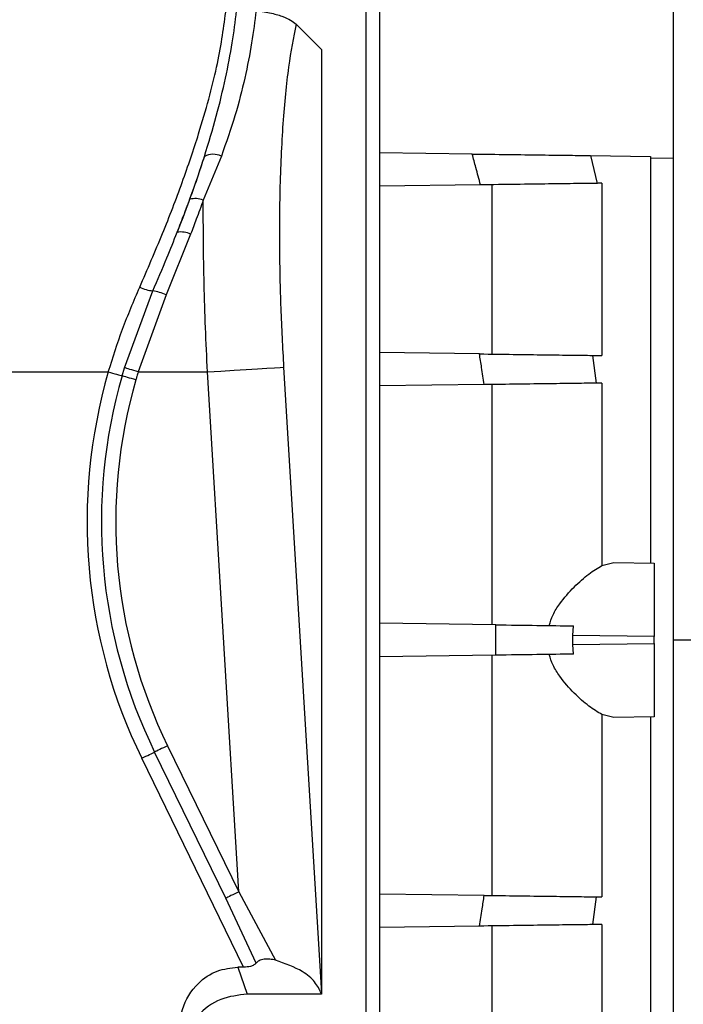
# Model space of a CAD drawing. Units: inches. Extents: x 0.1 to 22.1, y 0.1 to 17.1.
# Drawn here: x 16.3 to 16.5, y 4.2 to 4.5 of the extents above; entities that cross this region are included whole.
import ezdxf

# ---------------------------------------------------------------- set-up
doc = ezdxf.new("R2010")
doc.units = ezdxf.units.IN
doc.header["$MEASUREMENT"] = 0

msp = doc.modelspace()

# ---------------------------------------------------------------- linework, layer by layer
at = {"color": 7, "linetype": 'Continuous', "lineweight": 25}
for p, q in [((16.53462205214725, 4.333433104742538), (16.53462205214725, 4.632645722879506)), ((16.44069023592227, 4.198813374547814), (16.44069023592227, 4.540272368651044)), ((16.44485546247189, 4.536107200767419), (16.44485546247189, 4.186820169094347)), ((16.41940034853153, 4.52156495809398), (16.42713892046822, 4.513826444823279)), ((16.42713892046822, 4.513826444823279), (16.42713892046822, 4.225259415707557)), ((16.39651439424537, 4.481220240159605), (16.39099093271953, 4.467748769116521)), ((16.47311897596937, 4.48186099009094), (16.44485546247189, 4.48223105514925)), ((16.50919327923594, 4.481388846211853), (16.51124975681266, 4.472905861541348)), ((16.50919327923594, 4.481388846211853), (16.5275310940626, 4.481148784985061)), ((16.52753097673062, 4.48056376774323), (16.52753097673062, 4.356936166566495)), ((16.53462205214725, 4.480502520450764), (16.52753097673062, 4.48056376774323)), ((16.47564184815826, 4.472439701593135), (16.44485546247189, 4.472036783581012)), ((16.4791644474649, 4.420758250621667), (16.4791644474649, 4.472485813060452)), ((16.51274456621116, 4.472925455981659), (16.51274456621116, 4.420318666366449)), ((16.38713651857938, 4.457366297055724), (16.37963871186135, 4.438837993762932)), ((16.3669572370255, 4.416607573237313), (16.37561299303347, 4.440074027484164)), ((16.37963871186135, 4.438837993762932), (16.37114557797476, 4.415311289545427)), ((16.47532587314177, 4.420808527374199), (16.44485546247189, 4.421207397433085)), ((16.50980528283268, 4.420357151255201), (16.51098024525942, 4.411878742531836)), ((16.32711599060831, 4.415311289545427), (16.3620028355925, 4.415311289545427)), ((16.36621018432218, 4.414094908930492), (16.3669572370255, 4.416607573237313)), ((16.37114557797476, 4.415311289545427), (16.39226146204227, 4.415311289545427)), ((16.40183833274277, 4.25651078802237), (16.39226146204227, 4.415311289545427)), ((16.4155246386374, 4.416714228005229), (16.42705643608776, 4.225496836964847)), ((16.51274456621116, 4.411901798265494), (16.51098024525942, 4.411878742531836)), ((16.51274456621116, 4.411901798265494), (16.51274456621116, 4.356218446857654)), ((16.47678501361899, 4.411431062370142), (16.44485546247189, 4.411013125864846)), ((16.4791644474649, 4.338081093715239), (16.4791644474649, 4.411462214010275)), ((16.51274456621116, 4.356218446857654), (16.51638091887038, 4.357082127547008)), ((16.51638091887038, 4.357082127547008), (16.52871661636734, 4.356920620079422)), ((16.48030567694798, 4.338066192554044), (16.44485546247189, 4.338530240526656)), ((16.50383930375218, 4.334807238201764), (16.50407995163887, 4.337754969482654)), ((16.52871661636734, 4.33448158329709), (16.50383930375218, 4.334807238201764)), ((16.52871661636734, 4.332384567521996), (16.52871661636734, 4.33448158329709)), ((16.53462205214725, 4.333433104742538), (16.54052760525913, 4.333433104742538)), ((16.53462205214725, 4.034220486605569), (16.53462205214725, 4.333433104742538)), ((16.50383930375218, 4.332058912617322), (16.52871661636734, 4.332384567521996)), ((16.50407995163887, 4.329111240002422), (16.50383930375218, 4.332058912617322)), ((16.48030567694798, 4.32880001693103), (16.44485546247189, 4.328335968958418)), ((16.4791644474649, 4.25540393680881), (16.4791644474649, 4.328785057103847)), ((16.51274456621116, 4.31064776262742), (16.51274456621116, 4.254964352553592)), ((16.51638091887038, 4.309784081938067), (16.51274456621116, 4.31064776262742)), ((16.52871661636734, 4.309945530739663), (16.51638091887038, 4.309784081938067)), ((16.52753097673062, 4.309930042918579), (16.52753097673062, 4.186302441741845)), ((16.38007108019993, 4.301140176459867), (16.40183833274277, 4.25651078802237)), ((16.40331577700854, 4.233500109843689), (16.37219828048052, 4.29730037015097)), ((16.39790190355007, 4.254590884867922), (16.37613470967322, 4.299220273305419)), ((16.40183833274277, 4.25651078802237), (16.41301584628585, 4.235653620966144)), ((16.47678501361899, 4.255435088448944), (16.44485546247189, 4.255853083620228)), ((16.40711815441649, 4.23474183416585), (16.39790190355007, 4.254590884867922)), ((16.51098024525942, 4.254987466953239), (16.50980528283268, 4.246508999563885)), ((16.51274456621116, 4.246547484452637), (16.51274456621116, 4.193940753503416)), ((16.47532587314177, 4.246057682110875), (16.44485546247189, 4.245658753386)), ((16.4791644474649, 4.194380337758634), (16.4791644474649, 4.246107900197418)), ((16.40153696555752, 4.233500109843689), (16.40439892716257, 4.225259415707557)), ((16.40331577700854, 4.233500109843689), (16.40153696555752, 4.233500109843689)), ((16.42713892046822, 4.225259415707557), (16.40439892716257, 4.225259415707557)), ((16.42713892046822, 4.225259415707557), (16.42705643608776, 4.225496836964847))]:
    msp.add_line(p, q, dxfattribs=at)
at = {"color": 7, "linetype": 'Continuous', "lineweight": 25, "flags": 128}
for points in [[(16.3620028355925, 4.415311289545427), (16.36267338784622, 4.415117398451939), (16.36332927360271, 4.414927789975646), (16.36395606102867, 4.414746570735773), (16.36453996361671, 4.414577788685557), (16.36506813351525, 4.414425081116315), (16.36552901352446, 4.414291850655404), (16.36591251309424, 4.414180971936285), (16.36621018432218, 4.414094908930492)], [(16.37114557797476, 4.415311289545427), (16.37047725502862, 4.415518145822471), (16.36982359857971, 4.415720426152379), (16.36919915779331, 4.415913671919987), (16.36861760184482, 4.416093717840081), (16.36809183725184, 4.416256398627445), (16.36763336254817, 4.416398311654721), (16.36725238561592, 4.416516230292514), (16.3669572370255, 4.416607573237313)], [(16.39226146204227, 4.415311289545427), (16.39638679571939, 4.415560033338584), (16.40038488286648, 4.415801150553177), (16.40413234890877, 4.416027190608609), (16.40751362184801, 4.416231113586208), (16.41042445222185, 4.416406642225152), (16.41277496373521, 4.41654837925446), (16.41449270389173, 4.41665198339095), (16.4155246386374, 4.416714228005229)], [(16.37041753305186, 4.412878586981547), (16.36974692213215, 4.413072478075034), (16.36909103637567, 4.413262086551327), (16.3684642489497, 4.413443305791201), (16.36788040502765, 4.413612087841416), (16.36735217646313, 4.413764795410659), (16.36689129645392, 4.413898025871569), (16.36650779688414, 4.414008904590689), (16.36621018432218, 4.414094908930492)], [(16.38007108019993, 4.301140176459867), (16.37944370611408, 4.300834174661492), (16.37883005986964, 4.300534860785858), (16.37824363464407, 4.300248864089717), (16.37769733695495, 4.299982403167896), (16.37720319333, 4.299741403285281), (16.37677199831121, 4.299531085714888), (16.37641319712278, 4.299356085069843), (16.37613470967322, 4.299220273305419)], [(16.37219828048052, 4.29730037015097), (16.37282571323236, 4.297606371949345), (16.3734393594768, 4.297905685824979), (16.37402578470237, 4.298191682521121), (16.3745720237255, 4.298458084776953), (16.37506622601643, 4.298699143325557), (16.37549742103523, 4.298909460895951), (16.37585622222366, 4.299084461540994), (16.37613470967322, 4.299220273305419)], [(16.40183833274277, 4.25651078802237), (16.40121089999093, 4.256204786223996), (16.40059725374649, 4.255905472348362), (16.40001082852092, 4.255619475652221), (16.39946458949779, 4.2553530147304), (16.39897038720686, 4.255112014847785), (16.39853919218806, 4.254901697277392), (16.39818039099963, 4.254726696632346), (16.39790190355007, 4.254590884867922)], [(16.51098024525942, 4.254987466953239), (16.51196841517733, 4.254974501769681), (16.51274456621116, 4.254964352553592)]]:
    msp.add_lwpolyline(points, dxfattribs=at)
at = {"color": 7, "linetype": 'Continuous', "lineweight": 25}
for centre, radius, start, end in [((16.39403006059552, 4.475965466972018), 0.005812448273899457, 64.69631274761038, 117.5366868327439), ((16.38855215963618, 4.462130619910368), 0.006124639961229357, 66.53489719265211, 105.7537374104598), ((16.38404149229609, 4.450743315428872), 0.007310476955979364, 64.95255623604477, 97.91394601936845), ((16.37674233142475, 4.451909308877621), 0.01188904078823561, 244.3039219643656, 264.5492634610208), ((16.37366933063402, 4.426569756726483), 0.01364342890258198, 64.0537404893133, 81.80969623737708), ((16.52031749055186, 4.369542912297093), 0.1647976951145239, 163.8755577533294, 206.0000000000085), ((16.52031749055186, 4.369542912297093), 0.1604180503386806, 163.8755577533294, 206.0000000000085), ((16.52031749055186, 4.369542912297093), 0.1560384055628346, 163.8755577533294, 206.0000000000085)]:
    msp.add_arc(centre, radius, start, end, dxfattribs=at)
for points, knots in [([(16.37158727420558, 4.441196014522874), (16.37396165175228, 4.446663617920392), (16.37865929829325, 4.457481134377938), (16.384673962006, 4.473223313173183), (16.38933689877808, 4.48696199284046), (16.39273951071219, 4.498636516921065), (16.39600846287235, 4.511652120400077), (16.39712822997466, 4.519818852776968), (16.39786887459829, 4.525220553197567)], [0, 0, 0, 0, 0.173728180443992, 0.343716856263835, 0.5115035973190765, 0.6371536482577884, 0.7600034872741993, 1, 1, 1, 1]), ([(16.39134286998725, 4.481119451990585), (16.39260536565029, 4.485269395039201), (16.39513124126116, 4.493572187864481), (16.39787615695629, 4.505124381068372), (16.39998190846498, 4.515971577526306), (16.40078495968459, 4.522368786678066), (16.40118543895172, 4.525559055953821)], [0, 0, 0, 0, 0.2492477072977062, 0.4986699941722521, 0.7499882094419664, 1, 1, 1, 1]), ([(16.40711557311297, 4.525717219460036), (16.40671089787529, 4.522469942051988), (16.40589796319625, 4.515946626139401), (16.40378520414277, 4.505145359594861), (16.40089475946423, 4.493679076446368), (16.39797952283151, 4.485387426291752), (16.39651439424537, 4.481220240159605)], [0, 0, 0, 0, 0.2475963010912624, 0.4973855596084971, 0.7473979380750488, 1, 1, 1, 1]), ([(16.40711551444699, 4.525717219460036), (16.40875928134743, 4.525439540255445), (16.41203977064445, 4.524885371864281), (16.41670467179567, 4.523500105638728), (16.41832157661246, 4.522339376926465), (16.41940034853153, 4.52156495809398)], [0, 0, 0, 0, 0.250514785541897, 0.499955968511146, 1, 1, 1, 1]), ([(16.41940034853153, 4.52156495809398), (16.41856624235739, 4.517416284213419), (16.41687203623528, 4.508989648726267), (16.41518476423985, 4.491513435768716), (16.41431103827099, 4.472506584600374), (16.41418445366998, 4.453261763023056), (16.41455184691532, 4.435050046535353), (16.41520346556502, 4.422767909423523), (16.4155246386374, 4.416714228005229)], [0, 0, 0, 0, 0.1827313446043989, 0.3711572607027979, 0.5618447364191818, 0.7109814566103304, 0.8575470889365383, 1, 1, 1, 1]), ([(16.39134286998725, 4.481119451990585), (16.38992563007315, 4.476902965712161), (16.38738106883901, 4.469332541381333), (16.38436926793757, 4.461468283073618), (16.38303494462778, 4.457984167251368)], [0, 0, 0, 0, 0.5569682879273057, 1, 1, 1, 1]), ([(16.38688930010194, 4.468025203256463), (16.38779109897874, 4.470521092959203), (16.38940177695232, 4.474978932364518), (16.39074965316368, 4.479242849745315), (16.39134286998725, 4.481119451990585)], [0, 0, 0, 0, 0.559887756333978, 1, 1, 1, 1]), ([(16.47564184815826, 4.472439701593135), (16.47517904851883, 4.47420053011094), (16.47435262305934, 4.477344857359525), (16.47349592269634, 4.480481064287603), (16.47311897596937, 4.48186099009094)], [0, 0, 0, 0, 0.560001672407902, 1, 1, 1, 1]), ([(16.47311897596937, 4.48186099009094), (16.47680153518477, 4.48181277153501), (16.48417278551786, 4.481716254133477), (16.49439097640495, 4.481582625655954), (16.50328848019675, 4.481466095286659), (16.50722540221481, 4.481414590810137), (16.50919327923594, 4.481388846211853)], [0, 0, 0, 0, 0.2496976089509796, 0.499810994336117, 0.7499796932865997, 1, 1, 1, 1]), ([(16.5275310940626, 4.481148784985061), (16.52753104400062, 4.481039594142127), (16.52753095460697, 4.480844616484887), (16.5275309699708, 4.480649580306037), (16.52753097673062, 4.48056376774323)], [0, 0, 0, 0, 0.5600172064879336, 1, 1, 1, 1]), ([(16.51124975681266, 4.472905861541348), (16.50930892521809, 4.472880445250857), (16.50542356657638, 4.472829564275826), (16.49667007717156, 4.472714991060622), (16.48658294607617, 4.472583032635358), (16.47929028426709, 4.472487496993002), (16.47564184815826, 4.472439701593135)], [0, 0, 0, 0, 0.2494871080249856, 0.4994492535426923, 0.7495801306179662, 1, 1, 1, 1]), ([(16.51274456621116, 4.472925455981659), (16.51246569554259, 4.472921831722888), (16.51196773131815, 4.472915360080614), (16.5114691304695, 4.472908763774336), (16.51124975681266, 4.472905861541349)], [0, 0, 0, 0, 0.5600214932950452, 1, 1, 1, 1]), ([(16.38303494462778, 4.457984167251368), (16.38377759959902, 4.459873799695265), (16.38510060858425, 4.463240101408588), (16.38634391054539, 4.466566178852847), (16.38688930010194, 4.468025203256463)], [0, 0, 0, 0, 0.5613378136658367, 1, 1, 1, 1]), ([(16.39099093271953, 4.467748769116521), (16.39029448618154, 4.46582636833754), (16.38904803555197, 4.462385791738239), (16.38772175022685, 4.458903069778449), (16.38713651857938, 4.457366297055724)], [0, 0, 0, 0, 0.5587437813101376, 1, 1, 1, 1]), ([(16.39226146204227, 4.415311289545427), (16.39186686419516, 4.424327406837914), (16.39108191659966, 4.442262577142175), (16.39102115105951, 4.459284078307471), (16.39099093271953, 4.467748769116521)], [0, 0, 0, 0, 0.5027059759976975, 1, 1, 1, 1]), ([(16.37561299303347, 4.440074027484164), (16.37705639212969, 4.443434237932726), (16.37963401419369, 4.449434901653938), (16.38199572737136, 4.455371780873365), (16.38303494462778, 4.457984167251368)], [0, 0, 0, 0, 0.5599731304194392, 1, 1, 1, 1]), ([(16.3620028355925, 4.415311289545427), (16.36338738019002, 4.419684399181073), (16.36618370729546, 4.428516649894534), (16.36977442664574, 4.436942202992623), (16.37158727420558, 4.441196014522874)], [0, 0, 0, 0, 0.4951296988186422, 1, 1, 1, 1]), ([(16.47678501361899, 4.411431062370142), (16.47652269830988, 4.413183087406627), (16.47605427671702, 4.416311712880741), (16.47554844148797, 4.419434497098937), (16.47532587314177, 4.420808527374199)], [0, 0, 0, 0, 0.5599983286529373, 1, 1, 1, 1]), ([(16.47532587314177, 4.420808527374199), (16.47881895825557, 4.420762804366476), (16.48581205520455, 4.420671267683175), (16.49551787659896, 4.420544200001861), (16.50399253085502, 4.420433285980142), (16.50787037208762, 4.420382494482975), (16.50980528283268, 4.420357151255201)], [0, 0, 0, 0, 0.2498967796716609, 0.5002890999058144, 0.7506612746570763, 1, 1, 1, 1]), ([(16.50980528283268, 4.420357151255201), (16.5103540993054, 4.420349979006833), (16.51133411210938, 4.420337171637549), (16.51231360058111, 4.420324320670129), (16.51274456621116, 4.420318666366449)], [0, 0, 0, 0, 0.5600094922066818, 1, 1, 1, 1]), ([(16.37114557797476, 4.415311289545427), (16.37100662340012, 4.41485809738168), (16.37075848996173, 4.414048824782088), (16.37052171442985, 4.41323615998594), (16.37041753305186, 4.412878586981547)], [0, 0, 0, 0, 0.5599993920146809, 1, 1, 1, 1]), ([(16.51098024525942, 4.411878742531836), (16.5090571464653, 4.411853553488297), (16.50520696033583, 4.411803123158694), (16.49681152362589, 4.411693241206414), (16.48719139136251, 4.411567348651268), (16.48025299043515, 4.411476480446917), (16.47678501361899, 4.411431062370142)], [0, 0, 0, 0, 0.2496006979005022, 0.4997190721057943, 0.7499477649577337, 1, 1, 1, 1]), ([(16.49660813395394, 4.337852765686237), (16.49696886499654, 4.338961217362925), (16.49774975519167, 4.34136073097251), (16.50040229190388, 4.345449100649094), (16.50421705087542, 4.349765665755617), (16.508826728425, 4.353867749327357), (16.51143649246632, 4.355433604327338), (16.51274456621116, 4.356218446857654)], [0, 0, 0, 0, 0.115738234930606, 0.2505435967177812, 0.5001012914663329, 0.7494392729135572, 1, 1, 1, 1]), ([(16.52871661636734, 4.356920620079422), (16.52871661636734, 4.356525081653492), (16.52871661636735, 4.355701982572025), (16.52871661636734, 4.349632334743405), (16.52871661636734, 4.342083690737972), (16.52871661636735, 4.336949017923807), (16.52871661636734, 4.33448158329709)], [0, 0, 0, 0, 0.2702738371958742, 0.5624286606715257, 0.7897278534789117, 1, 1, 1, 1]), ([(16.48030567694798, 4.32880001693103), (16.48031598082485, 4.330529707383463), (16.48033438061325, 4.333618441726593), (16.48031444751587, 4.336707157037521), (16.48030567694798, 4.338066192554044)], [0, 0, 0, 0, 0.5599997475601801, 1, 1, 1, 1]), ([(16.48030567694798, 4.338066192554044), (16.48461234382688, 4.338009790010681), (16.4932257090925, 4.337896984511309), (16.50046186196676, 4.337802307940982), (16.50407995163887, 4.337754969482654)], [0, 0, 0, 0, 0.4999981709918401, 1, 1, 1, 1]), ([(16.50383930375218, 4.332058912617322), (16.50384019976224, 4.332571946741437), (16.50384179973897, 4.333488055502504), (16.50384006639744, 4.334404163778316), (16.50383930375218, 4.334807238201764)], [0, 0, 0, 0, 0.5600144283268897, 0.9999999999999999, 0.9999999999999999, 0.9999999999999999, 0.9999999999999999]), ([(16.52871661636734, 4.332384567521996), (16.52871661636734, 4.329204698601891), (16.52871661636734, 4.322587423957456), (16.52871661636734, 4.315060851462468), (16.52871661636735, 4.310680259510485), (16.52871661636734, 4.310184003923052), (16.52871661636734, 4.309945530739663)], [0, 0, 0, 0, 0.2702683593181253, 0.5624256867951581, 0.7897258145173769, 1, 1, 1, 1]), ([(16.50407995163887, 4.329111240002422), (16.50046182232046, 4.329063872459991), (16.49322565240922, 4.328969138536701), (16.48461230023114, 4.32885639033877), (16.48030567694798, 4.32880001693103)], [0, 0, 0, 0, 0.5000061307009067, 1, 1, 1, 1]), ([(16.51274456621116, 4.31064776262742), (16.51144703824974, 4.31142552370316), (16.50884515873994, 4.312985136032642), (16.50424156534132, 4.317075536700045), (16.50041615490866, 4.321398876302792), (16.49775407888745, 4.325494837331296), (16.49697017882298, 4.327901790541788), (16.49660813395394, 4.329013443798837)], [0, 0, 0, 0, 0.2486685715597712, 0.4986448695574784, 0.748661189990858, 0.883918970442877, 0.9999999999999999, 0.9999999999999999, 0.9999999999999999, 0.9999999999999999]), ([(16.47532587314177, 4.246057682110875), (16.47560831713909, 4.247806552766563), (16.47611268591253, 4.250929563897571), (16.47657957853585, 4.254058389553608), (16.47678501361899, 4.255435088448944)], [0, 0, 0, 0, 0.5599950119686685, 1, 1, 1, 1]), ([(16.47678501361899, 4.255435088448944), (16.48025075898215, 4.25538971628541), (16.48718914298246, 4.255298881714333), (16.49681338905109, 4.255172886454599), (16.505209797703, 4.255062953845678), (16.50905945457382, 4.255012594037137), (16.51098024525942, 4.254987466953239)], [0, 0, 0, 0, 0.2498940576557475, 0.5002851478474619, 0.7506667046744724, 1, 1, 1, 1]), ([(16.50980528283268, 4.246508999563885), (16.50786831360976, 4.246483641227599), (16.50399032956416, 4.246432871591009), (16.4955173993833, 4.246322003435796), (16.48581530687329, 4.246194914494652), (16.47882174035137, 4.246103418249053), (16.47532587314177, 4.246057682110875)], [0, 0, 0, 0, 0.2495788338674906, 0.4996789439926496, 0.7499050064817735, 1, 1, 1, 1]), ([(16.51274456621116, 4.246547484452637), (16.51219606139674, 4.246540312094836), (16.51121658172238, 4.246527504224241), (16.51023651569168, 4.246514653800311), (16.50980528283268, 4.246508999563885)], [0, 0, 0, 0, 0.5599961171099936, 1, 1, 1, 1]), ([(16.40711815441649, 4.23474183416585), (16.40692214601015, 4.234544638413778), (16.40652642061851, 4.234146515865497), (16.40522462429131, 4.233620989799951), (16.40404453290719, 4.233546259151677), (16.40331577700854, 4.233500109843689)], [0, 0, 0, 0, 0.2729156011862801, 0.5509949046492215, 0.9999999999999999, 0.9999999999999999, 0.9999999999999999, 0.9999999999999999]), ([(16.41301584628585, 4.235653620966144), (16.41247226378317, 4.235770275713395), (16.41164974765049, 4.235946790614249), (16.41046496432458, 4.235983403018877), (16.40958646810019, 4.23592024198027), (16.40876708306422, 4.23575427521434), (16.40805785813761, 4.235492088120665), (16.4074827684706, 4.235149931093952), (16.4072415088414, 4.2348798995018), (16.40711815441649, 4.23474183416585)], [0, 0, 0, 0, 0.2492825250900092, 0.3771992245338149, 0.499687712864155, 0.6244562909611056, 0.7492460908268309, 0.871791213631809, 1, 1, 1, 1]), ([(16.42705643608776, 4.225496836964847), (16.4264719068937, 4.226680561564726), (16.42529822978911, 4.229057364084037), (16.4209751038355, 4.232825472558842), (16.41598272941613, 4.23459940381747), (16.41301584628585, 4.235653620966144)], [0, 0, 0, 0, 0.2870059974985625, 0.5762798018907477, 1, 1, 1, 1]), ([(16.38348045414789, 4.211455132509148), (16.38360930273735, 4.21456726338511), (16.38386825085382, 4.220821739525381), (16.38852827303546, 4.228364526243985), (16.39494677133073, 4.232786950208878), (16.39939958948695, 4.23326881311927), (16.40153696555752, 4.233500109843689)], [0, 0, 0, 0, 0.290053881152971, 0.582923775178204, 0.7998012244684426, 1, 1, 1, 1]), ([(16.40439892716257, 4.225259415707557), (16.40163331290079, 4.224943946016863), (16.39591140613612, 4.224291256239342), (16.38939450708715, 4.219380867952848), (16.38563638162608, 4.213240918734208), (16.38521604720916, 4.209061938815878), (16.38501292711129, 4.207042511484123)], [0, 0, 0, 0, 0.2716144777607473, 0.5619557069684267, 0.7883218787467645, 1, 1, 1, 1])]:
    msp.add_open_spline(points, degree=3, knots=knots, dxfattribs=at)

doc.saveas('drawing.dxf')
